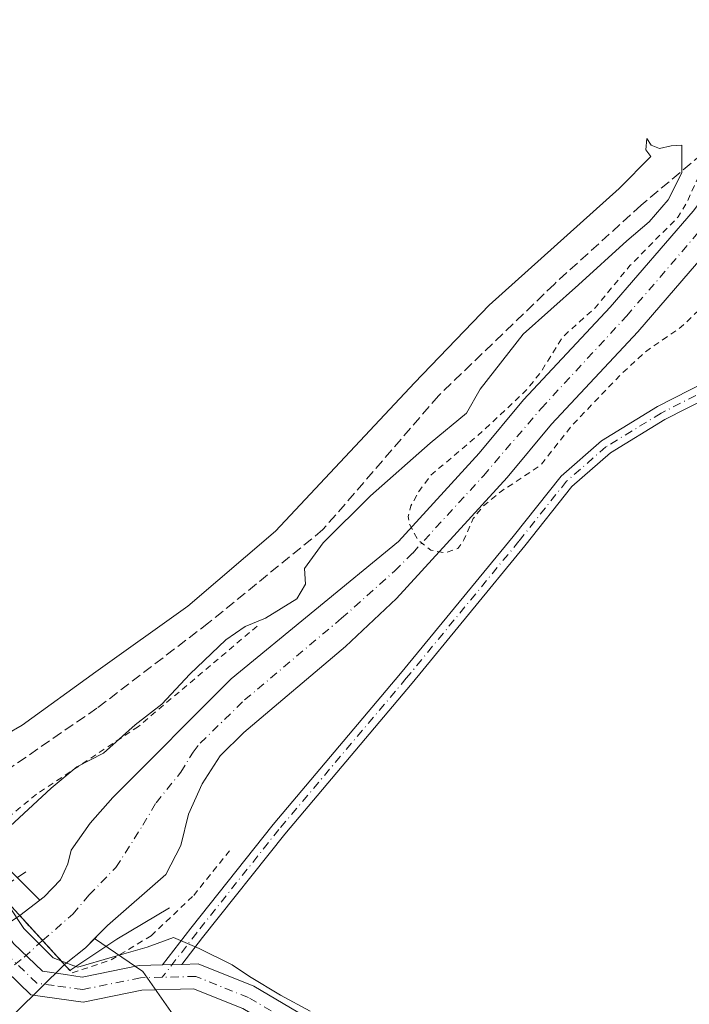
# Model space of a CAD drawing. Units: metres. Extents: x 629530 to 632986, y 4641707 to 4644091.
# Drawn here: x 631881 to 631989, y 4643493 to 4643651 of the extents above; entities that cross this region are included whole.
import ezdxf

# ---------------------------------------------------------------- set-up
doc = ezdxf.new("R2010")
doc.units = ezdxf.units.M
doc.header["$MEASUREMENT"] = 0
for name, pattern in [('DGN Style 2', [1.6480167562047852, 0.988810053722871, -0.6592067024819142]), ('DGN Style 3', [2.307223458686699, 1.648016756204785, -0.6592067024819142]), ('DGN Style 4', [2.6384748266838614, 1.318413404963828, -0.6592067024819142, 0.001648016756204785, -0.6592067024819142])]:
    doc.linetypes.add(name, pattern=pattern)
for name, color, linetype, lineweight in [('Alambrada', 7, 'DGN Style 2', 0), ('Boca de túnel lineal', 1, 'Continuous', 0), ('Camino Cxs', 7, 'Continuous', 0), ('Camino eje', 30, 'DGN Style 4', 13), ('Corriente natural Cxs', 4, 'Continuous', 13), ('Corriente natural eje', 4, 'DGN Style 4', 0), ('Cultivos herbáceos CxS', 92, 'Continuous', 0), ('Curva de nivel auxiliar', 30, 'DGN Style 2', 0), ('Curva de nivel normal', 30, 'Continuous', 0), ('Muro lineal', 1, 'DGN Style 3', 13), ('Pista no pavimentada Cxs', 111, 'Continuous', 0), ('Pista no pavimentada eje', 91, 'DGN Style 4', 0), ('Senda', 7, 'DGN Style 3', 0), ('Suelo desnudo CxS', 253, 'Continuous', 0)]:
    doc.layers.add(name, color=color, linetype=linetype, lineweight=lineweight)

# ---------------------------------------------------------------- blocks, each defined once
blk = doc.blocks.new('*U12')
at = {"layer": 'Cultivos herbáceos CxS', "color": 92, "linetype": 'Continuous', "lineweight": 0}
blk.add_polyline3d([(631908.7090999996, 4643487.2689, 246.2697000000044), (631901.1857000003, 4643498.001300001, 245.1901000000071), (631893.4145999998, 4643503.3442, 241.068299999999), (631895.4600999998, 4643505.4301, 241.0644000000029), (631904.8601000002, 4643513.6501, 240.9731000000029), (631907.3101000005, 4643518.3301, 240.6052999999956), (631908.5100999996, 4643523.360099999, 240.6046999999962), (631910.7301000003, 4643528.2501, 240.596000000005), (631913.6001000004, 4643532.790100001, 240.7749999999942), (631917.4401000004, 4643536.550100001, 240.6496000000043), (631933.7801000001, 4643550.420100001, 240.9628999999986), (631941.9901000002, 4643558.1501, 240.7734999999957), (631959.8101000005, 4643577.640100001, 240.716499999995), (631966.9401000004, 4643586.220100001, 240.8748000000051), (631980.8400999998, 4643601.130100001, 240.5510000000068), (631995.0500999996, 4643617.5601, 240.1946999999927), (632029.0301000001, 4643650.840100001, 239.9903000000049), (632039.7200999996, 4643662.2401, 239.9875999999931)], dxfattribs=at)

msp = doc.modelspace()

# ---------------------------------------------------------------- linework, layer by layer
at = {"layer": 'Alambrada', "color": 7, "linetype": 'DGN Style 2', "lineweight": 0}
msp.add_polyline3d([(631919.6001000004, 4643553.700099999, 246.4673000000039), (631900.4600999998, 4643537.530099999, 247.7516000000033), (631884.0301000001, 4643526.600099999, 246.5872999999993), (631872.3101000005, 4643516.9301, 247.4214000000065), (631877.7301000003, 4643511.0101, 247.3960999999981), (631889.8000999996, 4643497.800100001, 245.9299000000028), (631896.0500999996, 4643499.9001, 245.0715999999957), (631902.5000999998, 4643503.780099999, 247.2130999999936), (631909.3701, 4643510.300100001, 245.9000999999989), (631915.1201, 4643517.470100001, 246.551999999996)], dxfattribs=at)
at = {"layer": 'Boca de túnel lineal', "color": 1, "linetype": 'Continuous', "lineweight": 0}
msp.add_polyline3d([(631905.4600999998, 4643508.280099999, 246.1101999999955), (631896.9700999996, 4643503.2301, 244.1671999999962), (631889.4238, 4643498.2119, 245.702099999995), (631873.432, 4643515.704700001, 247.5437999999995), (631879.1456000004, 4643521.280999999, 248.0127999999968)], dxfattribs=at)
at = {"layer": 'Camino Cxs', "color": 7, "linetype": 'Continuous', "lineweight": 0, "extrusion": (0.145279746156647, 0.003461949459853137, 0.9893845613625663), "elevation": 108121.9675899651, "flags": 128}
msp.add_lwpolyline([(4627127.548467968, -734429.9449191254), (4627127.548467969, -734433.0717902285)], dxfattribs=at)
at = {"layer": 'Camino Cxs', "color": 7, "linetype": 'Continuous', "lineweight": 0}
for points in [[(632057.6039000005, 4643654.689099999, 243.3536000000022), (632054.4473000001, 4643651.395300001, 243.5106999999989), (632049.0721000005, 4643647.4981, 243.232600000003), (632041.6152999997, 4643642.003699999, 243.582699999999), (632033.1135999998, 4643633.240300001, 243.5310000000027), (632024.2852999996, 4643622.8311, 244.2223999999987), (632018.2785, 4643615.387700001, 244.7339999999967), (632013.0484999996, 4643605.712099999, 245.1343999999954), (632010.0180000003, 4643599.650900001, 245.1968000000052), (632006.6369000003, 4643597.152100001, 244.8092999999935), (631995.5733000003, 4643592.265900001, 245.7427000000025), (631985.1860999997, 4643586.9619, 247.706600000005), (631976.4490999999, 4643581.615300001, 246.3767999999982), (631970.2577000001, 4643576.197699999, 245.5038999999961), (631962.6464999998, 4643566.618100001, 247.9998999999953), (631944.5115, 4643544.5121, 245.3640000000014), (631924.0126999998, 4643520.1779, 245.0939999999973), (631910.7988, 4643503.5283, 245.3356000000058), (631907.4269000003, 4643499.175200001, 245.665399999998)], [(631904.3340999996, 4643499.101500001, 246.1198000000004), (631908.9099000003, 4643505.009099999, 245.7522000000026), (631922.1545000002, 4643521.6973, 245.4021000000066), (631942.6660000002, 4643546.0463, 245.3932000000059), (631960.7791999998, 4643568.125700001, 247.977899999998), (631968.5137, 4643577.860900001, 245.0252999999939), (631975.0224000001, 4643583.5559, 246.6750000000029), (631984.0122999996, 4643589.0573, 247.8356000000058), (631994.5418999996, 4643594.4341, 246.7544999999955), (632005.4241000004, 4643599.2401, 245.9428000000044), (632008.1287000002, 4643601.2389, 246.5535999999993), (632010.9188999999, 4643606.819700001, 246.3301999999967), (632016.2720999997, 4643616.723099999, 245.5660999999964), (632022.4360999997, 4643624.361099999, 244.7596000000049), (632031.3350999998, 4643634.853900001, 244.071100000001), (632040.0313999997, 4643643.817700001, 243.7514999999985), (632047.6558999997, 4643649.435699999, 243.338499999998), (632052.8639000002, 4643653.2117, 243.6013999999996)], [(631995.5733000003, 4643592.265900001, 245.7427000000025), (631985.1860999997, 4643586.9619, 247.706600000005), (631976.4490999999, 4643581.615300001, 246.3767999999982), (631970.2577000001, 4643576.197699999, 245.5038999999961), (631962.6464999998, 4643566.618100001, 247.9998999999953), (631944.5115, 4643544.5121, 245.3640000000014), (631924.0126999998, 4643520.1779, 245.0939999999973), (631910.7988, 4643503.5283, 245.3356000000058), (631907.4269000003, 4643499.175200001, 245.665399999998), (631904.3340999996, 4643499.101500001, 246.1198000000004), (631908.9099000003, 4643505.009099999, 245.7522000000026), (631922.1545000002, 4643521.6973, 245.4021000000066), (631942.6660000002, 4643546.0463, 245.3932000000059), (631960.7791999998, 4643568.125700001, 247.977899999998), (631968.5137, 4643577.860900001, 245.0252999999939), (631975.0224000001, 4643583.5559, 246.6750000000029), (631984.0122999996, 4643589.0573, 247.8356000000058), (631994.5418999996, 4643594.4341, 246.7544999999955)]]:
    msp.add_polyline3d(points, dxfattribs=at)
at = {"layer": 'Camino eje', "color": 30, "linetype": 'DGN Style 4', "lineweight": 13}
msp.add_polyline3d([(632053.6557, 4643652.303500001, 243.5720000000001), (632048.3639000002, 4643648.4669, 243.2878999999957), (632040.8233000003, 4643642.910700001, 243.6230999999971), (632032.2242999999, 4643634.0471, 243.6836000000039), (632023.3607000001, 4643623.596100001, 244.4615000000049), (632017.2753, 4643616.055500001, 245.0476999999955), (632011.9836999997, 4643606.265900001, 245.6034000000073), (632009.0733000003, 4643600.444900001, 245.8010999999969), (632006.0305000005, 4643598.1961, 245.3313999999955), (631995.0575000001, 4643593.350099999, 246.225099999996), (631984.5992999999, 4643588.009500001, 247.7921999999962), (631975.7357000001, 4643582.5855, 246.465400000001), (631969.3857000005, 4643577.029300001, 245.2801999999938), (631961.7127, 4643567.371900001, 248.1205999999947), (631943.5887000002, 4643545.279300001, 245.3813999999984), (631923.0834999997, 4643520.9375, 245.2382999999973), (631909.8542999999, 4643504.2687, 245.5353000000032), (631904.3016999997, 4643497.100299999, 245.9714999999997)], dxfattribs=at)
at = {"layer": 'Corriente natural Cxs', "color": 4, "linetype": 'Continuous', "lineweight": 13, "extrusion": (0.1925918133844518, 0.1355274587532471, 0.9718748383105591), "elevation": 751256.2871365857, "flags": 128}
msp.add_lwpolyline([(3433847.574742506, -3099312.275200059), (3433847.574742506, -3099312.278597116)], dxfattribs=at)
at = {"layer": 'Corriente natural Cxs', "color": 4, "linetype": 'Continuous', "lineweight": 13, "extrusion": (0.1236050039653637, -0.1352830963569447, 0.9830667763864264), "elevation": -549843.1663168394, "flags": 128}
msp.add_lwpolyline([(3598646.179064904, 2951065.194176951), (3598646.179064904, 2951076.065801477)], dxfattribs=at)
msp.add_lwpolyline([(3598646.179064904, 2951065.194176951), (3598646.179064904, 2951076.065801477)], dxfattribs=at)
at = {"layer": 'Corriente natural Cxs', "color": 4, "linetype": 'Continuous', "lineweight": 13, "extrusion": (0.1175331987124699, 0.1156296156454252, 0.9863142192963186), "elevation": 611433.8854817108, "flags": 128}
msp.add_lwpolyline([(2866996.038203704, -3656207.041530254), (2866996.038203704, -3656184.95590882)], dxfattribs=at)
at = {"layer": 'Corriente natural Cxs', "color": 4, "linetype": 'Continuous', "lineweight": 13}
for points in [[(632039.7200999996, 4643662.2401, 239.9875999999931), (632029.0301000001, 4643650.840100001, 239.9903000000049), (631995.0500999996, 4643617.5601, 240.1946999999927), (631980.8400999998, 4643601.130100001, 240.5510000000068), (631966.9401000004, 4643586.220100001, 240.8748000000051), (631959.8101000005, 4643577.640100001, 240.716499999995), (631941.9901000002, 4643558.1501, 240.7734999999957), (631933.7801000001, 4643550.420100001, 240.9628999999986), (631917.4401000004, 4643536.550100001, 240.6496000000043), (631913.6001000004, 4643532.790100001, 240.7749999999942), (631910.7301000003, 4643528.2501, 240.596000000005), (631908.5100999996, 4643523.360099999, 240.6046999999962), (631907.3101000005, 4643518.3301, 240.6052999999956), (631904.8601000002, 4643513.6501, 240.9731000000029), (631895.4600999998, 4643505.4301, 241.0644000000029), (631891.9200999998, 4643501.8201, 241.3819999999978), (631888.5626999997, 4643499.154200001, 243.3089000000036)], [(631881.3537, 4643507.044299999, 245.3010999999969), (631885.2701000003, 4643510.040100001, 243.3013000000064), (631887.9001000002, 4643512.8201, 242.3190000000032), (631889.0800999999, 4643515.4001, 241.9998999999953), (631889.6401000004, 4643517.5801, 241.8678000000073), (631892.7001, 4643521.950099999, 242.5728999999992), (631896.3201000001, 4643526.0601, 242.693299999999), (631915.3701, 4643545.190099999, 243.4882999999973), (631942.3400999998, 4643567.350099999, 241.9689999999973), (631955.3201000001, 4643581.5601, 242.6505999999936), (631962.4700999996, 4643590.1501, 242.7341000000015), (631976.4101, 4643605.100099999, 242.4581000000035), (631989.7600999996, 4643620.540100001, 242.9342999999935), (631999.0800999999, 4643632.8301, 241.8628999999928), (632002.2701000003, 4643636.5101, 242.4612000000052), (632015.1801000005, 4643647.950099999, 242.2212), (632024.9801000003, 4643655.2301, 241.2883000000002)], [(631995.0500999996, 4643617.5601, 240.1946999999927), (631980.8400999998, 4643601.130100001, 240.5510000000068), (631966.9401000004, 4643586.220100001, 240.8748000000051), (631959.8101000005, 4643577.640100001, 240.716499999995), (631941.9901000002, 4643558.1501, 240.7734999999957), (631933.7801000001, 4643550.420100001, 240.9628999999986), (631917.4401000004, 4643536.550100001, 240.6496000000043), (631913.6001000004, 4643532.790100001, 240.7749999999942), (631910.7301000003, 4643528.2501, 240.596000000005), (631908.5100999996, 4643523.360099999, 240.6046999999962), (631907.3101000005, 4643518.3301, 240.6052999999956), (631904.8601000002, 4643513.6501, 240.9731000000029), (631895.4600999998, 4643505.4301, 241.0644000000029), (631891.9200999998, 4643501.8201, 241.3819999999978), (631888.5628000004, 4643499.154300001, 243.3087999999989), (631881.3537, 4643507.044299999, 245.3010999999969), (631885.2701000003, 4643510.040100001, 243.3013000000064), (631887.9001000002, 4643512.8201, 242.3190000000032), (631889.0800999999, 4643515.4001, 241.9998999999953), (631889.6401000004, 4643517.5801, 241.8678000000073), (631892.7001, 4643521.950099999, 242.5728999999992), (631896.3201000001, 4643526.0601, 242.693299999999), (631915.3701, 4643545.190099999, 243.4882999999973), (631942.3400999998, 4643567.350099999, 241.9689999999973), (631955.3201000001, 4643581.5601, 242.6505999999936), (631962.4700999996, 4643590.1501, 242.7341000000015), (631976.4101, 4643605.100099999, 242.4581000000035), (631989.7600999996, 4643620.540100001, 242.9342999999935)]]:
    msp.add_polyline3d(points, dxfattribs=at)
msp.add_polyline3d([(631856.5968000004, 4643467.7061, 245.2712000000029), (631852.8501000004, 4643464.020099999, 243.4008999999933), (631838.9200999998, 4643478.460100001, 247.4263000000064), (631843.4219000004, 4643481.4926, 246.6630000000005), (631862.6244999999, 4643494.4279, 247.0555000000022), (631881.3537, 4643507.044299999, 245.3010999999969), (631888.5628000004, 4643499.154300001, 243.3087999999989), (631873.0341999996, 4643483.8773, 246.9502000000066)], close=True, dxfattribs=at)
at = {"layer": 'Corriente natural eje', "color": 4, "linetype": 'DGN Style 4', "lineweight": 0}
for points in [[(631885.034, 4643503.0164, 243.1728000000003), (631889.9119999995, 4643507.2828, 241.5834999999934), (631892.5251000002, 4643510.3726, 241.1656999999978), (631896.8437999999, 4643514.802999999, 240.591499999995), (631901.1742000004, 4643521.6075, 240.6104999999953), (631903.2929999996, 4643525.2271, 240.6478999999963), (631907.2797999998, 4643530.134299999, 240.6459000000032), (631909.2726999996, 4643533.395099999, 241.0350999999937), (631910.4221999999, 4643534.824100001, 241.3007999999973), (631917.5618000004, 4643541.785300001, 241.1768000000011), (631933.1656999999, 4643554.945, 240.9697000000015), (631941.7313000001, 4643562.5833, 240.5544999999984), (631944.6145000001, 4643565.4682, 241.0271999999968), (631956.0242999997, 4643577.9319, 241.2275999999983), (631965.2981000004, 4643588.7622, 241.4771000000037), (631979.0494999997, 4643603.647800001, 241.0528000000049), (631994.3354000002, 4643621.456700001, 240.9502999999968), (631998.8238000004, 4643626.313999999, 240.4530999999988), (632002.6963000001, 4643630.8771, 240.2688000000053), (632005.8788999999, 4643634.073799999, 240.6010999999999), (632015.7231000002, 4643643.299500001, 240.2644), (632022.6253000004, 4643648.9793, 240.0629999999946), (632026.6476999996, 4643652.734400001, 239.8383000000031)], [(631845.8234999999, 4643471.303900001, 242.7111000000005), (631847.4307000004, 4643472.3836, 243.0399000000034), (631867.6991999998, 4643488.877900001, 246.9165999999968), (631882.0422, 4643500.329600001, 245.6821999999956), (631885.034, 4643503.0164, 243.1728000000003)]]:
    msp.add_polyline3d(points, dxfattribs=at)
at = {"layer": 'Cultivos herbáceos CxS', "color": 92, "linetype": 'Continuous', "lineweight": 0}
for points in [[(631308.4288999997, 4644059.957000001, 246.1350999999995), (631400.8778999997, 4643967.698100001, 245.2473000000027), (631501.7026000004, 4643875.015100001, 245.1297999999952), (631678.4539000001, 4643718.2873, 245.6402999999991), (631731.9574999996, 4643680.5887, 245.5915999999997), (631765.1961000003, 4643647.333500001, 245.7777999999962), (631779.8592999997, 4643621.9025, 245.9856), (631816.7244999995, 4643578.2323, 246.3888000000007), (631853.9643000001, 4643540.0865, 245.8818000000028), (631884.5996000003, 4643509.5272, 243.6472000000067)], [(632039.7200999996, 4643662.2401, 239.9875999999931), (632029.0301000001, 4643650.840100001, 239.9903000000049), (631995.0500999996, 4643617.5601, 240.1946999999927), (631980.8400999998, 4643601.130100001, 240.5510000000068), (631966.9401000004, 4643586.220100001, 240.8748000000051), (631959.8101000005, 4643577.640100001, 240.716499999995), (631941.9901000002, 4643558.1501, 240.7734999999957), (631933.7801000001, 4643550.420100001, 240.9628999999986), (631917.4401000004, 4643536.550100001, 240.6496000000043), (631913.6001000004, 4643532.790100001, 240.7749999999942), (631910.7301000003, 4643528.2501, 240.596000000005), (631908.5100999996, 4643523.360099999, 240.6046999999962), (631907.3101000005, 4643518.3301, 240.6052999999956), (631904.8601000002, 4643513.6501, 240.9731000000029), (631895.4600999998, 4643505.4301, 241.0644000000029), (631893.4145999998, 4643503.3442, 241.068299999999)], [(632024.9801000003, 4643655.2301, 241.2883000000002), (632015.1801000005, 4643647.950099999, 242.2212), (632002.2701000003, 4643636.5101, 242.4612000000052), (631999.0800999999, 4643632.8301, 241.8628999999928), (631989.7600999996, 4643620.540100001, 242.9342999999935), (631976.4101, 4643605.100099999, 242.4581000000035), (631962.4700999996, 4643590.1501, 242.7341000000015), (631955.3201000001, 4643581.5601, 242.6505999999936), (631942.3400999998, 4643567.350099999, 241.9689999999973), (631915.3701, 4643545.190099999, 243.4882999999973), (631896.3201000001, 4643526.0601, 242.693299999999), (631892.7001, 4643521.950099999, 242.5728999999992), (631889.6402000004, 4643517.5801, 241.8678000000073), (631889.0800999999, 4643515.4001, 241.9998999999953), (631887.9001000002, 4643512.8201, 242.3190000000032), (631885.2701000003, 4643510.040100001, 243.3013000000064), (631884.5996000003, 4643509.5272, 243.6472000000067), (631853.9643000001, 4643540.0865, 245.8818000000028)], [(632024.9801000003, 4643655.2301, 241.2883000000002), (632015.1801000005, 4643647.950099999, 242.2212), (632002.2701000003, 4643636.5101, 242.4612000000052), (631999.0800999999, 4643632.8301, 241.8628999999928), (631989.7600999996, 4643620.540100001, 242.9342999999935), (631976.4101, 4643605.100099999, 242.4581000000035), (631962.4700999996, 4643590.1501, 242.7341000000015), (631955.3201000001, 4643581.5601, 242.6505999999936), (631942.3400999998, 4643567.350099999, 241.9689999999973), (631915.3701, 4643545.190099999, 243.4882999999973), (631896.3201000001, 4643526.0601, 242.693299999999), (631892.7001, 4643521.950099999, 242.5728999999992), (631889.6402000004, 4643517.5801, 241.8678000000073), (631889.0800999999, 4643515.4001, 241.9998999999953), (631887.9001000002, 4643512.8201, 242.3190000000032), (631885.2701000003, 4643510.040100001, 243.3013000000064), (631884.5996000003, 4643509.5272, 243.6472000000067)], [(631893.4145999998, 4643503.3442, 241.068299999999), (631901.1857000003, 4643498.001300001, 245.1901000000071), (631908.7090999996, 4643487.2689, 246.2697000000044), (631935.1035000002, 4643472.597899999, 246.8438000000024), (632009.4003, 4643423.692500001, 245.7111000000005), (632112.0251000002, 4643358.1885, 245.7795999999944), (632161.8822999997, 4643334.714299999, 246.0850000000064), (632172.6360999999, 4643326.8893, 246.0727999999945), (632191.2099000001, 4643314.1743, 245.8380000000034), (632208.2163000006, 4643299.172700001, 245.661500000002)]]:
    msp.add_polyline3d(points, dxfattribs=at)
at = {"layer": 'Curva de nivel auxiliar', "color": 30, "linetype": 'DGN Style 2', "lineweight": 0, "elevation": 242.5, "flags": 128}
msp.add_lwpolyline([(631908.0040999996, 4644071.020400001), (631920.1299999999, 4644059.850099999), (631924.7400000002, 4644054.9101), (631929.0199999996, 4644052.0101), (631933.8099999997, 4644046.870100001), (631940.1900000004, 4644041.710100001), (631944.0800000001, 4644037.1601), (631950.7000000002, 4644032.0601), (631957.3499999996, 4644025.4901), (631962.6100000005, 4644019.5701), (631966.79, 4644015.870100001), (631971.4600000001, 4644010.530099999), (631978.3600000005, 4644005.370100001), (631984.5199999996, 4643998.860099999), (631990.8700000001, 4643993.630100001), (631997.0999999996, 4643986.300100001), (632004.8399999999, 4643980.1801), (632011.6299999999, 4643973.390100001), (632017.3700000001, 4643968.380100001), (632025.4600000001, 4643960.040100001), (632033.75, 4643953.0801), (632035.3099999997, 4643952.1501), (632036.2800000003, 4643951.9901), (632038.5999999996, 4643952.940099999), (632042.1900000004, 4643955.8201), (632053.6399999997, 4643966.6801), (632053.4800000006, 4643965.4301), (632051.3700000001, 4643959.780099999), (632045.1299999999, 4643951.050100001), (632044.0999999996, 4643949.0801), (632044.1200000001, 4643948.220100001), (632044.9800000006, 4643948.210100001), (632047.4600000001, 4643949.300100001), (632048.9600000001, 4643949.5701), (632050.6500000004, 4643949.050100001), (632053.4900000002, 4643947.210100001), (632057.5, 4643943.600099999), (632059.4299999997, 4643941.0001), (632065.4500000002, 4643934.520099999), (632068.4400000004, 4643932.0001), (632076.7300000006, 4643923.780099999), (632080.8399999999, 4643920.960100001), (632085.3099999997, 4643916.5601), (632089.9600000001, 4643912.620100001), (632095.2000000002, 4643907.2501), (632101.2999999998, 4643903.090100001), (632103.29, 4643901.380100001), (632107.4100000003, 4643896.4101), (632107.5, 4643895.360099999), (632106.8300000001, 4643894.220100001), (632106.8700000001, 4643893.6501), (632107.7800000003, 4643893.440099999), (632110.6200000001, 4643893.840100001), (632114.1900000004, 4643893.550100001), (632115.7300000006, 4643893.920100001), (632117.1200000001, 4643894.9101), (632118.5899999999, 4643896.800100001), (632120.4600000001, 4643901.7301), (632121.1100000005, 4643902.200099999), (632121.6799999997, 4643902.120100001), (632122.2000000002, 4643900.7301), (632122.2199999997, 4643896.110099999), (632121.8200000003, 4643894.140100001), (632119.8799999999, 4643888.720100001), (632117.6100000005, 4643884.4001), (632116.8700000001, 4643882.1501), (632115.5199999996, 4643870.2401), (632110.8499999996, 4643857.920100001), (632109.5300000003, 4643851.460100001), (632108.3300000001, 4643848.5801), (632105.8300000001, 4643844.5701), (632103.1200000001, 4643839.1801), (632101.9800000006, 4643838.0001), (632098.4400000004, 4643835.950099999), (632097.5700000003, 4643835.130100001), (632094.3600000005, 4643828.620100001), (632093.2100000001, 4643827.090100001), (632091.7699999996, 4643825.860099999), (632089.9800000006, 4643824.860099999), (632088.0700000003, 4643824.2501), (632085.3200000003, 4643824.440099999), (632083.8899999997, 4643825.470100001), (632083.3499999996, 4643826.460100001), (632083.3499999996, 4643827.960100001), (632084.2000000002, 4643830.610099999), (632084.0599999997, 4643831.5701), (632083, 4643831.4001), (632081.6600000003, 4643829.9901), (632080.3099999997, 4643827.4301), (632077.2599999999, 4643822.920100001), (632076.6399999997, 4643821.3301), (632076.7800000003, 4643819.8301), (632079.8799999999, 4643814.770099999), (632080.1600000003, 4643811.6801), (632078.6799999997, 4643805.630100001), (632072.7100000001, 4643789.9101), (632070.9199999999, 4643787.2301), (632066.3700000001, 4643782.720100001), (632063.3700000001, 4643777.940099999), (632059.2599999999, 4643773.4901), (632055.1299999999, 4643770.0601), (632052.8099999997, 4643767.610099999), (632050.3099999997, 4643764.4301), (632049.0899999999, 4643762.100099999), (632048.0300000003, 4643758.3301), (632047.5300000003, 4643751.4001), (632044.2699999996, 4643744.3301), (632043.3499999996, 4643737.890100001), (632043.2000000002, 4643735.140100001), (632044.1100000005, 4643727.020099999), (632043.4500000002, 4643720.640100001), (632043.4199999999, 4643711.100099999), (632041.5700000003, 4643693.390100001), (632041.04, 4643691.520099999), (632037.7400000002, 4643685.620100001), (632036.54, 4643682.420100001), (632035.3300000001, 4643677.780099999), (632034.6500000004, 4643671.100099999), (632033.9100000003, 4643668.9001), (632031.8200000003, 4643666.5801), (632023.7599999999, 4643660.4801), (632018.8499999996, 4643653.9801), (632014.0999999996, 4643649.9101), (632010.5599999997, 4643646.020099999), (632001.7300000006, 4643638.7401), (631995.8200000003, 4643635.0601), (631992.2599999999, 4643629.700099999), (631988.7100000001, 4643621.880100001), (631987.3600000005, 4643619.630100001), (631979.5999999996, 4643611.800100001), (631974.0099999999, 4643604.9801), (631968.7300000006, 4643600.2601), (631965.2199999997, 4643594.5701), (631962.7999999998, 4643591.5801), (631955.1699999999, 4643584.450099999), (631947.5499999998, 4643578.0101), (631945.5800000001, 4643575.360099999), (631944.3399999999, 4643573.090100001), (631943.8899999997, 4643571.350099999), (631944.0599999997, 4643570.190099999), (631945.54, 4643567.470100001), (631947.5499999998, 4643565.9301), (631949.8300000001, 4643565.4901), (631951.8899999997, 4643566.190099999), (631952.8600000005, 4643567.5801), (631954.3600000005, 4643571.0101), (631955.9100000003, 4643572.9901), (631958.9299999997, 4643575.460100001), (631965.2100000001, 4643579.620100001), (631970.25, 4643586.0101), (631978.2800000003, 4643594.4001), (631982.1100000005, 4643597.9001), (631987.8600000005, 4643601.9001), (631990.5999999996, 4643604.5101), (631991.75, 4643606.0001), (631995.1299999999, 4643611.850099999), (631996.3200000003, 4643615.130100001), (631996.9800000006, 4643615.960100001), (631999.0599999997, 4643616.920100001), (632003.4800000006, 4643617.460100001), (632005.2800000003, 4643618.050100001), (632009.1100000005, 4643620.460100001), (632011.5899999999, 4643622.600099999), (632014.9900000002, 4643627.3201), (632017.0700000003, 4643629.6801), (632025.0499999998, 4643636.840100001), (632028.9400000004, 4643643.0101), (632032.4400000004, 4643646.7601), (632035.9100000003, 4643651.800100001), (632041.6500000004, 4643658.3201), (632044.8200000003, 4643665.420100001), (632047.0199999996, 4643668.790100001), (632050.6399999997, 4643673.200099999), (632052.8099999997, 4643677.8201), (632055.6600000003, 4643691.290100001), (632056.1500000004, 4643699.3301), (632056.6500000004, 4643702.700099999), (632057.7599999999, 4643707.390100001), (632060.4100000003, 4643715.6501), (632060.1200000001, 4643717.9801), (632057.4400000004, 4643722.040100001), (632056.9199999999, 4643723.870100001), (632059.2999999998, 4643728.1501), (632060.1200000001, 4643733.770099999), (632063.0800000001, 4643741.0101), (632065.8499999996, 4643750.7301), (632068.7000000002, 4643756.2401), (632070.6600000003, 4643763.5601), (632071.7400000002, 4643764.5601), (632074.4100000003, 4643766.140100001), (632075.6200000001, 4643767.370100001), (632078.8799999999, 4643772.880100001), (632082.4600000001, 4643777.0101), (632084.6130999997, 4643783.184400001), (632090.3369000005, 4643793.537000001), (632095.2317000005, 4643801.474500001), (632099.3327000003, 4643806.766200001), (632102.7901999997, 4643809.672599999), (632103.7599999999, 4643809.800100001), (632105.9699999997, 4643810.880100001), (632114.4400000004, 4643817.840100001), (632116.8700000001, 4643821.4101), (632119.2599999999, 4643828.920100001), (632120.2999999998, 4643830.460100001), (632121.6200000001, 4643831.620100001), (632123.4000000004, 4643832.2501), (632123.9500000002, 4643831.6501), (632122.2199999997, 4643826.040100001), (632120.9500000002, 4643820.280099999), (632120.9900000002, 4643818.5601), (632122.0499999998, 4643816.880100001), (632123.6200000001, 4643815.770099999), (632128.7699999996, 4643813.2401), (632130.0099999999, 4643812.1801), (632131.3700000001, 4643810.390100001), (632132.1100000005, 4643810.040100001), (632136.2100000001, 4643810.440099999), (632140.5700000003, 4643809.9901), (632141.9600000001, 4643810.530099999), (632142.79, 4643811.3101), (632144.3600000005, 4643813.9901), (632147.3200000003, 4643821.9101), (632152.5, 4643830.210100001), (632158.4900000002, 4643845.270099999), (632168.8300000001, 4643867.170100001), (632177.2100000001, 4643881.800100001), (632179.9000000004, 4643884.970100001), (632181.6600000003, 4643885.6801), (632182.2599999999, 4643884.530099999), (632181.7999999998, 4643881.190099999), (632181.5599999997, 4643878.530099999), (632182.4400000004, 4643876.120100001), (632190.9199999999, 4643867.6801), (632209.8200000003, 4643853.360099999), (632234.2699999996, 4643835.770099999), (632257.4600000001, 4643819.280099999), (632275.8200000003, 4643805.790100001), (632287.5499999998, 4643795.7301), (632289.9299999997, 4643792.090100001), (632290.4800000006, 4643788.0001), (632289.3600000005, 4643784.9901), (632286.4000000004, 4643781.350099999), (632276.5999999996, 4643772.670100001), (632264.3600000005, 4643760.170100001), (632260.9199999999, 4643755.380100001), (632259.3300000001, 4643751.4801), (632259.8200000003, 4643750.1501), (632261.9800000006, 4643750.610099999), (632269.8700000001, 4643757.4301), (632283.1900000004, 4643772.960100001), (632298.9699999997, 4643791.0801), (632299.7699999996, 4643792.590100001), (632299.6600000003, 4643795.090100001), (632298.25, 4643796.290100001), (632297.1500000004, 4643798.2301), (632294.4800000006, 4643800.390100001), (632281.4100000003, 4643812.720100001), (632274.0700000003, 4643817.340100001), (632271.3600000005, 4643818.350099999), (632271.2599999999, 4643818.800100001), (632271.9500000002, 4643819.0601), (632279.5700000003, 4643817.200099999), (632281.4299999997, 4643815.5001), (632287.6100000005, 4643811.5601), (632289.9000000004, 4643809.380100001), (632293.5800000001, 4643807.450099999), (632296.5999999996, 4643804.4001), (632298.8600000005, 4643803.1801), (632301.8799999999, 4643802.380100001), (632303.6200000001, 4643802.440099999), (632304.6299999999, 4643802.860099999), (632308.5499999998, 4643806.6801), (632311.7000000002, 4643808.550100001), (632317.8899999997, 4643809.9101), (632322.4000000004, 4643811.970100001), (632323.9600000001, 4643811.6501), (632324.5099999999, 4643810.2501), (632323.9299999997, 4643808.130100001), (632318.2199999997, 4643799.6801), (632316.9100000003, 4643796.670100001), (632316.6799999997, 4643793.690099999), (632318.2599999999, 4643790.630100001), (632319.4299999997, 4643789.1501), (632321.5300000003, 4643787.4901), (632324.6699999999, 4643783.5701), (632327.0800000001, 4643781.1601), (632339.3499999996, 4643771.030099999), (632345.4299999997, 4643766.5801), (632352.7599999999, 4643759.7301), (632359.8899999997, 4643751.970100001), (632366.0099999999, 4643743.440099999), (632381.0700000003, 4643723.940099999), (632384.5199999996, 4643720.090100001), (632387.75, 4643714.790100001), (632397.5999999996, 4643700.2501), (632403.2599999999, 4643694.3101), (632407.4199999999, 4643689.190099999), (632420.2800000003, 4643678.470100001), (632424.4900000002, 4643674.340100001), (632426.6799999997, 4643671.1801), (632428.4000000004, 4643665.710100001), (632428.5, 4643659.0801), (632428.0099999999, 4643656.120100001), (632426.6100000005, 4643653.130100001), (632420.3099999997, 4643642.3101), (632418.5899999999, 4643640.4801), (632410.4100000003, 4643634.780099999), (632406.3700000001, 4643631.1501), (632401.1500000004, 4643625.190099999), (632397.75, 4643620.200099999), (632392.6100000005, 4643615.2401), (632389.29, 4643610.2301), (632388.5700000003, 4643608.2401), (632389.0300000003, 4643608.100099999), (632390.1500000004, 4643608.590100001), (632395.3600000005, 4643612.620100001), (632398.3899999997, 4643615.440099999), (632401.6900000004, 4643619.5101), (632404.3200000003, 4643624.850099999), (632407.8300000001, 4643628.6801), (632410.5199999996, 4643630.6601), (632418.7800000003, 4643635.5101), (632421.3200000003, 4643637.720100001), (632426.0099999999, 4643643.5601), (632429.8099999997, 4643651.890100001), (632432.4400000004, 4643655.800100001), (632434.2000000002, 4643657.790100001), (632437.5300000003, 4643660.040100001), (632444.1100000005, 4643663.590100001), (632446.4600000001, 4643664.190099999), (632448.4900000002, 4643663.670100001), (632449.9000000004, 4643662.520099999), (632451.5300000003, 4643660.550100001), (632453.0700000003, 4643657.200099999), (632453.3099999997, 4643655.420100001), (632453.29, 4643655.210100001), (632452.9199999999, 4643651.020099999), (632453.1299999999, 4643646.9801), (632453.6799999997, 4643644.370100001), (632455.0999999996, 4643640.6501), (632457.0199999996, 4643637.540100001), (632459.6799999997, 4643634.670100001), (632461.7300000006, 4643633.0101), (632466.3300000001, 4643630.300100001), (632467.5099999999, 4643628.9901), (632473.1699999999, 4643615.290100001), (632476.5, 4643604.720100001), (632481.79, 4643591.170100001), (632488.1100000005, 4643579.370100001), (632490.9800000006, 4643575.020099999), (632494.2199999997, 4643570.870100001), (632502.1399999997, 4643557.120100001), (632507.6799999997, 4643549.610099999), (632514.0199999996, 4643539.790100001), (632522.6100000005, 4643530.850099999), (632525.6500000004, 4643528.6501), (632530.4199999999, 4643526.0701), (632533.5899999999, 4643523.550100001), (632534.8700000001, 4643522.0601), (632537.1900000004, 4643518.300100001), (632539.8899999997, 4643515.350099999), (632540.8200000003, 4643513.8301), (632541.8399999999, 4643510.6801), (632542.5300000003, 4643506.720100001), (632542.3799999999, 4643503.3201), (632541.7999999998, 4643500.6501), (632534.4000000004, 4643479.9301), (632532.5800000001, 4643470.840100001), (632531.4600000001, 4643467.6801), (632529.6399999997, 4643464.9101), (632509.8300000001, 4643442.700099999)], dxfattribs=at)
at = {"layer": 'Curva de nivel normal', "color": 30, "linetype": 'Continuous', "lineweight": 0, "elevation": 245, "flags": 128}
for points in [[(631879.3300000001, 4643536.3101), (631881.7400000002, 4643537.7301), (631893.6100000005, 4643546.340100001), (631908.4000000004, 4643556.920100001), (631922.5499999998, 4643569.0101), (631944.8899999997, 4643592.9001), (631956.9500000002, 4643605.4001), (631977.8600000005, 4643624.2301), (631982.9400000004, 4643629.370100001), (631982.1600000003, 4643630.440099999), (631982.3200000003, 4643632.270099999), (631983, 4643631.1801), (631984.3700000001, 4643630.640100001), (631986.2400000002, 4643631.110099999), (631987.9699999997, 4643631.200099999), (631987.9600000001, 4643626.7401), (631985.7599999999, 4643622.390100001), (631982.6799999997, 4643618.8301), (631979.1100000005, 4643615.790100001), (631971.2999999998, 4643608.670100001), (631962.3799999999, 4643600.7501), (631955.5, 4643591.9001), (631953.2699999996, 4643588.020099999), (631947.4199999999, 4643583.190099999), (631937.7999999998, 4643574.6801), (631930.2300000006, 4643567.130100001), (631927.2199999997, 4643562.970100001), (631927.3399999999, 4643560.460100001), (631925.9500000002, 4643558.0701), (631920.9000000004, 4643554.960100001), (631917.6600000003, 4643553.640100001), (631914.5599999997, 4643551.5001), (631908.75, 4643545.960100001), (631904.2199999997, 4643541.130100001), (631899.9600000001, 4643537.7601), (631894.8600000005, 4643533.210100001), (631890.5300000003, 4643531.0101), (631886.4299999997, 4643527.5601), (631879.0800000001, 4643520.7401)], [(631875.5493000001, 4643514.4362), (631875.5499999998, 4643514.4301), (631875.8200000003, 4643512.120100001), (631879.5, 4643508.7501), (631882.04, 4643504.940099999), (631886.75, 4643500.220100001), (631890.0899999999, 4643498.960100001), (631890.0965, 4643498.957699999)], [(631890.0965, 4643498.957699999), (631890.7300000006, 4643498.720100001), (631896.2199999997, 4643500.360099999), (631901.8899999997, 4643501.9301), (631906.1299999999, 4643503.520099999), (631910.2400000002, 4643501.7601), (631915.5800000001, 4643499.100099999), (631918.3499999996, 4643497.210100001), (631923.3399999999, 4643494.190099999), (631928.1200000001, 4643491.640100001)]]:
    msp.add_lwpolyline(points, dxfattribs=at)
at = {"layer": 'Muro lineal', "color": 1, "linetype": 'DGN Style 3', "lineweight": 13, "extrusion": (0.08953697804219853, 0.05969131870835285, 0.9941931784285832), "elevation": 333999.6775899324, "flags": 128}
msp.add_lwpolyline([(3513132.001512864, -3083479.564639434), (3513132.001512864, -3083473.979659487)], dxfattribs=at)
at = {"layer": 'Pista no pavimentada Cxs', "color": 111, "linetype": 'Continuous', "lineweight": 0, "extrusion": (0.145279746156647, 0.003461949459853137, 0.9893845613625663), "elevation": 108121.9675899651, "flags": 128}
msp.add_lwpolyline([(4627127.548467968, -734429.9449191254), (4627127.548467969, -734433.0717902285)], dxfattribs=at)
at = {"layer": 'Pista no pavimentada Cxs', "color": 111, "linetype": 'Continuous', "lineweight": 0}
for points in [[(631768.1848999998, 4643648.8805, 245.8917999999976), (631769.1453, 4643647.0623, 245.8463000000047), (631770.3926999997, 4643645.4275, 245.7663999999932), (631775.7260999996, 4643639.524499999, 245.6981999999989), (631821.2128999997, 4643587.0559, 246.0786999999982), (631850.6401000004, 4643556.570499999, 245.696299999996), (631858.2292999999, 4643547.6801, 245.8413), (631863.4612999996, 4643537.870100001, 246.0819000000047), (631867.1327000001, 4643528.799699999, 246.2449999999953), (631870.0543000001, 4643519.199899999, 247.0314999999973), (631872.5083, 4643514.9791, 247.2900999999983), (631875.2015000005, 4643510.3465, 247.1215999999986), (631880.3393000001, 4643502.5373, 246.3619999999937), (631885.0040999996, 4643498.0591, 246.2167999999947), (631888.7302999999, 4643497.526900001, 246.162599999996), (631891.4313000003, 4643497.140900001, 246.2232999999979), (631900.5793000003, 4643499.0121, 246.0685999999987), (631904.3340999996, 4643499.101500001, 246.1198000000004)], [(631880.3393000001, 4643502.5373, 246.3619999999937), (631885.0040999996, 4643498.0591, 246.2167999999947), (631888.7302999999, 4643497.526900001, 246.162599999996), (631891.4313000003, 4643497.140900001, 246.2232999999979), (631900.5793000003, 4643499.0121, 246.0685999999987), (631904.3340999996, 4643499.101500001, 246.1198000000004), (631907.4269000003, 4643499.175200001, 245.665399999998), (631910.0575000001, 4643499.2379, 245.4413000000059), (631919.0460999999, 4643495.6425, 245.3794000000053), (631934.6662999997, 4643486.441299999, 245.1198000000004)], [(632198.3031000001, 4643311.232899999, 246.3176999999996), (632179.8567000005, 4643326.711100001, 245.9554999999964), (632165.1589000003, 4643336.3695, 246.0669999999955), (632151.3705000002, 4643344.9351, 246.0837999999931), (632133.9232999999, 4643351.661699999, 246.1683000000048), (632115.1127000004, 4643360.2119, 245.7565999999933), (632101.4479, 4643368.9661, 245.8252999999968), (632071.1870999997, 4643388.222899999, 246.0252999999939), (632033.0499, 4643412.1647, 245.9958000000042), (632018.0207000002, 4643422.684900001, 247.1649000000034), (632008.9263000004, 4643432.413699999, 247.325800000006), (632001.0623000005, 4643437.794500001, 246.914499999999), (631981.3970999997, 4643451.327500001, 246.2857999999979), (631932.5610999997, 4643483.039100001, 245.7324999999983), (631917.2780999999, 4643492.0415, 246.2198999999964), (631909.3331000004, 4643495.219500001, 246.4691000000021), (631901.0312999999, 4643495.021700001, 247.215200000006), (631891.5526999999, 4643493.082900001, 248.517399999997), (631885.0447000006, 4643494.012700001, 247.4244999999937), (631883.1630999995, 4643494.281500001, 247.2657999999938), (631877.2446999997, 4643499.963099999, 246.7734999999957)], [(632198.3031000001, 4643311.232899999, 246.3176999999996), (632179.8567000005, 4643326.711100001, 245.9554999999964), (632165.1589000003, 4643336.3695, 246.0669999999955), (632151.3705000002, 4643344.9351, 246.0837999999931), (632133.9232999999, 4643351.661699999, 246.1683000000048), (632115.1127000004, 4643360.2119, 245.7565999999933), (632101.4479, 4643368.9661, 245.8252999999968), (632071.1870999997, 4643388.222899999, 246.0252999999939), (632033.0499, 4643412.1647, 245.9958000000042), (632018.0207000002, 4643422.684900001, 247.1649000000034), (632008.9263000004, 4643432.413699999, 247.325800000006), (632001.0623000005, 4643437.794500001, 246.914499999999), (631981.3970999997, 4643451.327500001, 246.2857999999979), (631932.5610999997, 4643483.039100001, 245.7324999999983), (631917.2780999999, 4643492.0415, 246.2198999999964), (631909.3331000004, 4643495.219500001, 246.4691000000021), (631901.0312999999, 4643495.021700001, 247.215200000006), (631891.5526999999, 4643493.082900001, 248.517399999997), (631885.0447000006, 4643494.012700001, 247.4244999999937), (631883.1630999995, 4643494.281500001, 247.2657999999938), (631877.2446999997, 4643499.963099999, 246.7734999999957)], [(631907.4269000003, 4643499.175200001, 245.665399999998), (631910.0575000001, 4643499.2379, 245.4413000000059), (631919.0460999999, 4643495.6425, 245.3794000000053), (631934.6662999997, 4643486.441299999, 245.1198000000004), (631983.6205000002, 4643454.653100001, 245.0258999999933), (632003.3765000004, 4643441.0579, 245.4459000000061), (632004.2884999998, 4643440.493100001, 245.5194999999949), (632005.2483000001, 4643440.013900001, 245.5586000000039)]]:
    msp.add_polyline3d(points, dxfattribs=at)
at = {"layer": 'Pista no pavimentada eje', "color": 91, "linetype": 'DGN Style 4', "lineweight": 0}
for points in [[(631904.3016999997, 4643497.100299999, 245.9714999999997), (631900.8053000001, 4643497.016899999, 246.1772000000055), (631891.4921000004, 4643495.1119, 247.3644000000059), (631886.8875000002, 4643495.7697, 246.8957999999984), (631884.0837000003, 4643496.170299999, 246.797900000005), (631878.7921000002, 4643501.250299999, 246.5445000000036), (631873.5003000004, 4643509.2937, 246.8418999999994), (631871.0909000002, 4643513.437899999, 247.3478000000032), (631868.2087000003, 4643518.395300001, 247.0402000000031), (631866.1445000004, 4643525.177300001, 246.3705999999947)], [(632012.3356999997, 4643431.7367, 246.1370000000024), (632010.2373000003, 4643433.940099999, 246.4915000000037), (632002.1939000003, 4643439.443499999, 245.9412000000011), (631982.5088999998, 4643452.990300001, 245.3044999999984), (631933.6136999996, 4643484.740300001, 245.4275999999954), (631918.1621000003, 4643493.8419, 245.6337000000058), (631909.6952999998, 4643497.228700001, 245.5430999999953), (631904.3016999997, 4643497.100299999, 245.9714999999997)]]:
    msp.add_polyline3d(points, dxfattribs=at)
at = {"layer": 'Senda', "color": 7, "linetype": 'DGN Style 3', "lineweight": 0}
msp.add_polyline3d([(632088.0755000003, 4643829.162900001, 243.6058000000048), (632076.0105, 4643809.9011, 245.0132000000012), (632071.5654999996, 4643797.201099999, 244.2204999999958), (632062.6753000002, 4643785.7711, 244.2498999999953), (632047.4353, 4643768.8377, 244.0773000000045), (632041.5087000001, 4643758.6777, 244.5476999999955), (632037.9102999996, 4643746.612700001, 244.1796000000031), (632037.0636999998, 4643731.5843, 247.0402000000031), (632036.4287, 4643718.672700001, 246.351999999999), (632036.4287, 4643710.6293, 244.9573999999994), (632033.6769000003, 4643695.1777, 245.5206000000035), (632029.0203, 4643680.5725, 246.7906999999978), (632022.6703000005, 4643666.179300001, 246.4244999999937), (632016.3202999998, 4643657.5009, 246.0503999999928), (632007.8537, 4643647.3409, 248.2011999999959), (631994.7302999999, 4643632.735900001, 247.777900000001), (631981.3953, 4643621.5175, 247.1466999999975), (631967.4253000002, 4643608.817500001, 246.4257000000071), (631948.7984999996, 4643590.8257, 246.4207000000024), (631930.1716999998, 4643569.2357, 246.9523999999947), (631911.7566999998, 4643554.2073, 246.3536000000022), (631893.7651000004, 4643540.448899999, 246.7293999999966), (631878.1017000005, 4643529.653899999, 246.6925999999949), (631868.0213000001, 4643525.879899999, 246.3184999999939)], dxfattribs=at)
at = {"layer": 'Suelo desnudo CxS', "color": 253, "linetype": 'Continuous', "lineweight": 0}
for points in [[(631308.4288999997, 4644059.957000001, 246.1350999999995), (631400.8778999997, 4643967.698100001, 245.2473000000027), (631501.7026000004, 4643875.015100001, 245.1297999999952), (631678.4539000001, 4643718.2873, 245.6402999999991), (631731.9574999996, 4643680.5887, 245.5915999999997), (631765.1961000003, 4643647.333500001, 245.7777999999962), (631779.8592999997, 4643621.9025, 245.9856), (631816.7244999995, 4643578.2323, 246.3888000000007), (631853.9643000001, 4643540.0865, 245.8818000000028), (631884.5996000003, 4643509.5272, 243.6472000000067)], [(631501.7026000004, 4643875.015100001, 245.1297999999952), (631678.4539000001, 4643718.2873, 245.6402999999991), (631731.9574999996, 4643680.5887, 245.5915999999997), (631765.1961000003, 4643647.333500001, 245.7777999999962), (631779.8592999997, 4643621.9025, 245.9856), (631816.7244999995, 4643578.2323, 246.3888000000007), (631853.9643000001, 4643540.0865, 245.8818000000028), (631884.5996000003, 4643509.5272, 243.6472000000067), (631881.3537, 4643507.044299999, 245.3010999999969), (631888.5628000004, 4643499.154300001, 243.3087999999989), (631891.9200999998, 4643501.8201, 241.3819999999978), (631893.4145999998, 4643503.3442, 241.068299999999), (631901.1857000003, 4643498.001300001, 245.1901000000071), (631908.7090999996, 4643487.2689, 246.2697000000044), (631935.1035000002, 4643472.597899999, 246.8438000000024), (632009.4003, 4643423.692500001, 245.7111000000005), (632112.0251000002, 4643358.1885, 245.7795999999944), (632161.8822999997, 4643334.714299999, 246.0850000000064), (632172.6360999999, 4643326.8893, 246.0727999999945), (632191.2099000001, 4643314.1743, 245.8380000000034)], [(632039.7200999996, 4643662.2401, 239.9875999999931), (632029.0301000001, 4643650.840100001, 239.9903000000049), (631995.0500999996, 4643617.5601, 240.1946999999927), (631980.8400999998, 4643601.130100001, 240.5510000000068), (631966.9401000004, 4643586.220100001, 240.8748000000051), (631959.8101000005, 4643577.640100001, 240.716499999995), (631941.9901000002, 4643558.1501, 240.7734999999957), (631933.7801000001, 4643550.420100001, 240.9628999999986), (631917.4401000004, 4643536.550100001, 240.6496000000043), (631913.6001000004, 4643532.790100001, 240.7749999999942), (631910.7301000003, 4643528.2501, 240.596000000005), (631908.5100999996, 4643523.360099999, 240.6046999999962), (631907.3101000005, 4643518.3301, 240.6052999999956), (631904.8601000002, 4643513.6501, 240.9731000000029), (631895.4600999998, 4643505.4301, 241.0644000000029), (631893.4145999998, 4643503.3442, 241.068299999999)], [(632024.9801000003, 4643655.2301, 241.2883000000002), (632015.1801000005, 4643647.950099999, 242.2212), (632002.2701000003, 4643636.5101, 242.4612000000052), (631999.0800999999, 4643632.8301, 241.8628999999928), (631989.7600999996, 4643620.540100001, 242.9342999999935), (631976.4101, 4643605.100099999, 242.4581000000035), (631962.4700999996, 4643590.1501, 242.7341000000015), (631955.3201000001, 4643581.5601, 242.6505999999936), (631942.3400999998, 4643567.350099999, 241.9689999999973), (631915.3701, 4643545.190099999, 243.4882999999973), (631896.3201000001, 4643526.0601, 242.693299999999), (631892.7001, 4643521.950099999, 242.5728999999992), (631889.6402000004, 4643517.5801, 241.8678000000073), (631889.0800999999, 4643515.4001, 241.9998999999953), (631887.9001000002, 4643512.8201, 242.3190000000032), (631885.2701000003, 4643510.040100001, 243.3013000000064), (631884.5996000003, 4643509.5272, 243.6472000000067)], [(631995.0500999996, 4643617.5601, 240.1946999999927), (631980.8400999998, 4643601.130100001, 240.5510000000068), (631966.9401000004, 4643586.220100001, 240.8748000000051), (631959.8101000005, 4643577.640100001, 240.716499999995), (631941.9901000002, 4643558.1501, 240.7734999999957), (631933.7801000001, 4643550.420100001, 240.9628999999986), (631917.4401000004, 4643536.550100001, 240.6496000000043), (631913.6001000004, 4643532.790100001, 240.7749999999942), (631910.7301000003, 4643528.2501, 240.596000000005), (631908.5100999996, 4643523.360099999, 240.6046999999962), (631907.3101000005, 4643518.3301, 240.6052999999956), (631904.8601000002, 4643513.6501, 240.9731000000029), (631895.4600999998, 4643505.4301, 241.0644000000029), (631893.4145999998, 4643503.3442, 241.068299999999), (631891.9200999998, 4643501.8201, 241.3819999999978), (631888.5628000004, 4643499.154300001, 243.3087999999989), (631881.3537, 4643507.044299999, 245.3010999999969), (631884.5996000003, 4643509.5272, 243.6472000000067), (631885.2701000003, 4643510.040100001, 243.3013000000064), (631887.9001000002, 4643512.8201, 242.3190000000032), (631889.0800999999, 4643515.4001, 241.9998999999953), (631889.6402000004, 4643517.5801, 241.8678000000073), (631892.7001, 4643521.950099999, 242.5728999999992), (631896.3201000001, 4643526.0601, 242.693299999999), (631915.3701, 4643545.190099999, 243.4882999999973), (631942.3400999998, 4643567.350099999, 241.9689999999973), (631955.3201000001, 4643581.5601, 242.6505999999936), (631962.4700999996, 4643590.1501, 242.7341000000015), (631976.4101, 4643605.100099999, 242.4581000000035), (631989.7600999996, 4643620.540100001, 242.9342999999935)], [(631884.5996000003, 4643509.5272, 243.6472000000067), (631881.3537, 4643507.044299999, 245.3010999999969), (631888.5628000004, 4643499.154300001, 243.3087999999989), (631891.9200999998, 4643501.8201, 241.3819999999978), (631893.4145999998, 4643503.3442, 241.068299999999)], [(631884.5996000003, 4643509.5272, 243.6472000000067), (631881.3537, 4643507.044299999, 245.3010999999969), (631888.5628000004, 4643499.154300001, 243.3087999999989), (631891.9200999998, 4643501.8201, 241.3819999999978), (631893.4145999998, 4643503.3442, 241.068299999999)], [(631893.4145999998, 4643503.3442, 241.068299999999), (631901.1857000003, 4643498.001300001, 245.1901000000071), (631908.7090999996, 4643487.2689, 246.2697000000044), (631935.1035000002, 4643472.597899999, 246.8438000000024), (632009.4003, 4643423.692500001, 245.7111000000005), (632112.0251000002, 4643358.1885, 245.7795999999944), (632161.8822999997, 4643334.714299999, 246.0850000000064), (632172.6360999999, 4643326.8893, 246.0727999999945), (632191.2099000001, 4643314.1743, 245.8380000000034), (632208.2163000006, 4643299.172700001, 245.661500000002)]]:
    msp.add_polyline3d(points, dxfattribs=at)

# ---------------------------------------------------------------- block references
at = {"layer": 'Cultivos herbáceos CxS', "color": 92, "linetype": 'Continuous', "lineweight": 0}
msp.add_blockref('*U12', (0, 0), dxfattribs=at)

doc.saveas('drawing.dxf')
